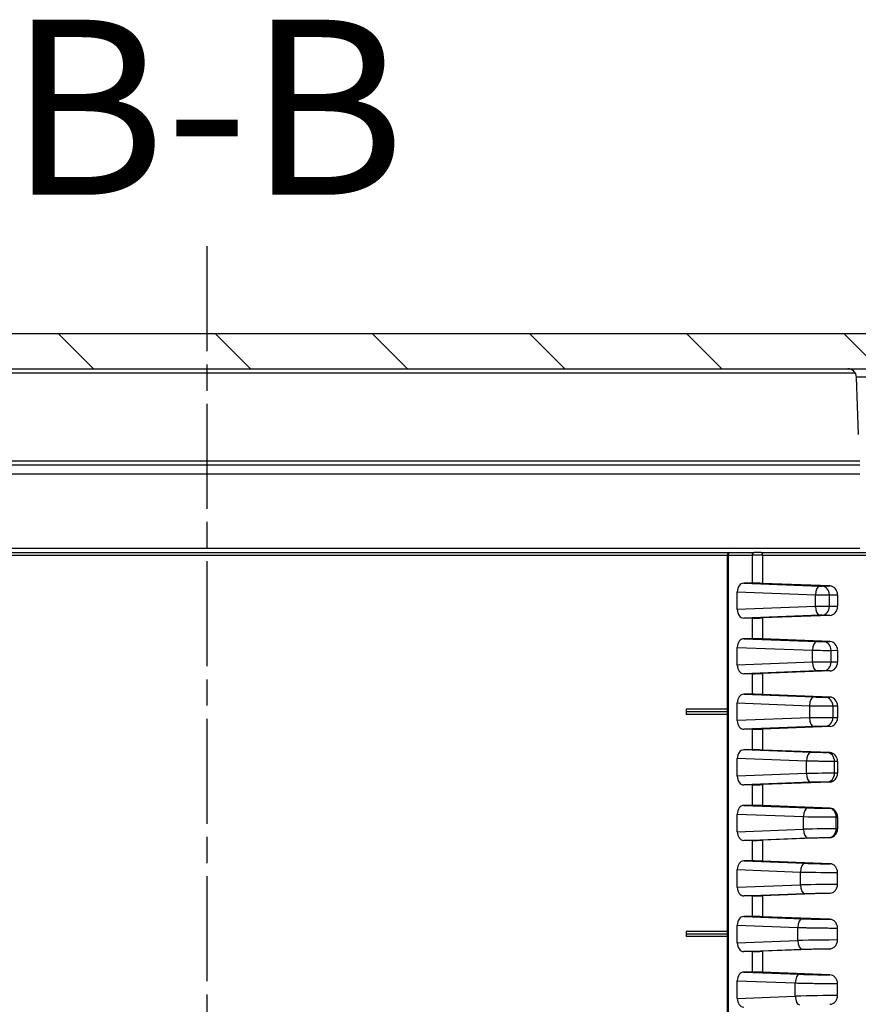
# Model space of a CAD drawing. Units: millimetres. Extents: x 0 to 3249, y 0 to 1120.
# Drawn here: x 2256 to 2351, y 241 to 354 of the extents above; entities that cross this region are included whole.
import ezdxf

# ---------------------------------------------------------------- set-up
doc = ezdxf.new("R2010")
doc.units = ezdxf.units.MM
doc.linetypes.add('AM_ISO08W050', pattern=[18, 12, -1.5, 3, -1.5])
for name, color, linetype, lineweight in [('AM_10', 7, 'AM_ISO08W050', 50), ('AM_7', 4, 'AM_ISO08W050', 25), ('AM_8', 1, 'Continuous', 25), ('ﾄｯﾌﾟｶﾊﾞｰ', 7, 'Continuous', 25), ('ﾎﾞﾃﾞｨｰ', 2, 'Continuous', 25)]:
    doc.layers.add(name, color=color, linetype=linetype, lineweight=lineweight)
doc.styles.add('ACISOTS', font='isocp.shx', dxfattribs={"height": 1, "bigfont": 'extfont.shx'})

# ---------------------------------------------------------------- blocks, each defined once
blk = doc.blocks.new('*S59')
at = {"layer": 'AM_10', "color": 7, "insert": (2276.96, 341.11), "char_height": 20, "attachment_point": 5, "style": 'ACISOTS'}
blk.add_mtext('B-B', dxfattribs=at)
blk = doc.blocks.new('*S60')
at = {"layer": 'AM_10', "color": 7, "insert": (2276.96, 341.11), "char_height": 20, "attachment_point": 5, "style": 'ACISOTS'}
blk.add_mtext('B-B', dxfattribs=at)

msp = doc.modelspace()

# ---------------------------------------------------------------- hatches: boundary and pattern name
at = {"layer": 'AM_8'}
h = msp.add_hatch(dxfattribs=at)
h.set_pattern_fill('ANSI31', color=256, scale=101.6, angle=90.00021, style=0)
h.set_pattern_definition([(135.0002, (1766.95, -69.242), (-8.98022, -8.9803), [])])
edge = h.paths.add_edge_path()
edge.add_line((2176.621, 302.803), (2177.44, 302.803))
edge.add_ellipse((2177.44, 303.303), major_axis=(0, -0.5), ratio=1, start_angle=0, end_angle=88)
edge.add_line((2177.939, 303.285), (2178.29, 313.32))
edge.add_ellipse((2178.789, 313.303), major_axis=(-0.5, 0.017), ratio=1, start_angle=272, end_angle=360, ccw=False)
edge.add_line((2178.789, 313.803), (2375.124, 313.803))
edge.add_ellipse((2375.124, 313.303), major_axis=(0, 0.5), ratio=1, start_angle=272, end_angle=360, ccw=False)
edge.add_line((2375.623, 313.32), (2375.974, 303.285))
edge.add_ellipse((2376.474, 303.303), major_axis=(-0.5, -0.017), ratio=1, start_angle=0, end_angle=88)
edge.add_line((2376.474, 302.803), (2377.292, 302.803))
edge.add_ellipse((2377.292, 303.803), major_axis=(0, -1), ratio=1, start_angle=0, end_angle=88)
edge.add_line((2378.291, 303.768), (2378.539, 310.873))
edge.add_ellipse((2380.538, 310.803), major_axis=(-1.999, 0.07), ratio=1, start_angle=272, end_angle=360, ccw=False)
edge.add_line((2380.538, 312.803), (2382.675, 312.803))
edge.add_ellipse((2382.675, 310.803), major_axis=(0, 2), ratio=1, start_angle=272, end_angle=360, ccw=False)
edge.add_line((2384.674, 310.873), (2385.288, 293.285))
edge.add_ellipse((2385.788, 293.303), major_axis=(-0.5, -0.017), ratio=1, start_angle=0, end_angle=88)
edge.add_line((2385.788, 292.803), (2388.237, 292.803))
edge.add_line((2388.237, 292.803), (2389.307, 292.803))
edge.add_line((2389.307, 292.803), (2388.556, 314.332))
edge.add_ellipse((2387.556, 314.297), major_axis=(0.999, 0.035), ratio=1, start_angle=0, end_angle=78.00025)
edge.add_line((2387.73, 315.282), (2373.521, 317.788))
edge.add_ellipse((2373.347, 316.803), major_axis=(0.174, 0.985), ratio=1, start_angle=0, end_angle=10)
edge.add_line((2373.347, 317.803), (2180.566, 317.803))
edge.add_ellipse((2180.566, 316.803), major_axis=(0, 1), ratio=1, start_angle=0, end_angle=10)
edge.add_line((2180.393, 317.788), (2166.183, 315.282))
edge.add_ellipse((2166.357, 314.297), major_axis=(-0.174, 0.985), ratio=1, start_angle=0, end_angle=77.99994)
edge.add_line((2165.358, 314.332), (2164.606, 292.803))
edge.add_line((2164.606, 292.803), (2165.676, 292.803))
edge.add_line((2165.676, 292.803), (2168.125, 292.803))
edge.add_ellipse((2168.125, 293.303), major_axis=(0, -0.5), ratio=1, start_angle=0, end_angle=88)
edge.add_line((2168.625, 293.285), (2169.239, 310.873))
edge.add_ellipse((2171.238, 310.803), major_axis=(-1.999, 0.07), ratio=1, start_angle=272, end_angle=360, ccw=False)
edge.add_line((2171.238, 312.803), (2173.375, 312.803))
edge.add_ellipse((2173.375, 310.803), major_axis=(0, 2), ratio=1, start_angle=272, end_angle=360, ccw=False)
edge.add_line((2175.374, 310.873), (2175.622, 303.768))
edge.add_ellipse((2176.621, 303.803), major_axis=(-0.999, -0.035), ratio=1, start_angle=0, end_angle=88)
h = msp.add_hatch(dxfattribs=at)
h.set_pattern_fill('ANSI31', color=256, scale=101.6, style=0)
h.set_pattern_definition([(45, (1766.95, -69.242), (-8.98026, 8.98026), [])])
edge = h.paths.add_edge_path()
edge.add_line((2286.957, 133.103), (2373.307, 133.103))
edge.add_ellipse((2373.307, 134.103), major_axis=(0, -1), ratio=1, start_angle=0, end_angle=89)
edge.add_line((2374.307, 134.085), (2376.999, 288.312))
edge.add_ellipse((2377.499, 288.303), major_axis=(-0.5, 0.009), ratio=1, start_angle=271, end_angle=360, ccw=False)
edge.add_line((2377.499, 288.803), (2384.824, 288.803))
edge.add_ellipse((2384.824, 288.303), major_axis=(0, 0.5), ratio=1, start_angle=272, end_angle=360, ccw=False)
edge.add_line((2385.323, 288.32), (2385.569, 281.285))
edge.add_ellipse((2386.069, 281.303), major_axis=(-0.5, -0.017), ratio=1, start_angle=0, end_angle=88)
edge.add_line((2386.069, 280.803), (2387.992, 280.803))
edge.add_ellipse((2387.992, 281.803), major_axis=(0, -1), ratio=1, start_angle=0, end_angle=88)
edge.add_line((2388.991, 281.768), (2389.307, 290.803))
edge.add_line((2389.307, 290.803), (2388.307, 290.803))
edge.add_line((2388.307, 290.803), (2388.237, 292.803))
edge.add_line((2388.237, 292.803), (2385.788, 292.803))
edge.add_line((2385.788, 292.803), (2384.089, 292.803))
edge.add_ellipse((2384.089, 293.303), major_axis=(0, -0.5), ratio=1, start_angle=272, end_angle=360, ccw=False)
edge.add_line((2383.59, 293.285), (2383.292, 301.803))
edge.add_line((2383.292, 301.803), (2382.47, 307.376))
edge.add_ellipse((2381.975, 307.303), major_axis=(0.495, 0.073), ratio=1, start_angle=0, end_angle=81.60271)
edge.add_line((2381.975, 307.803), (2381.238, 307.803))
edge.add_ellipse((2381.238, 307.303), major_axis=(0, 0.5), ratio=1, start_angle=0, end_angle=81.60271)
edge.add_line((2380.744, 307.376), (2379.921, 301.803))
edge.add_line((2379.921, 301.803), (2379.623, 293.285))
edge.add_ellipse((2379.124, 293.303), major_axis=(0.5, -0.017), ratio=1, start_angle=272, end_angle=360, ccw=False)
edge.add_line((2379.124, 292.803), (2373.371, 292.803))
edge.add_ellipse((2373.371, 292.503), major_axis=(0, 0.3), ratio=1, start_angle=0, end_angle=89)
edge.add_line((2373.071, 292.508), (2370.367, 137.594))
edge.add_ellipse((2369.867, 137.603), major_axis=(0.5, -0.009), ratio=1, start_angle=271, end_angle=360, ccw=False)
edge.add_line((2369.867, 137.103), (2362.082, 137.103))
edge.add_ellipse((2362.082, 137.603), major_axis=(0, -0.5), ratio=1, start_angle=271, end_angle=360, ccw=False)
edge.add_line((2361.582, 137.594), (2361.46, 144.612))
edge.add_ellipse((2360.96, 144.603), major_axis=(0.5, 0.009), ratio=1, start_angle=0, end_angle=89)
edge.add_line((2360.96, 145.103), (2359.121, 145.103))
edge.add_line((2359.121, 145.103), (2359.051, 143.103))
edge.add_line((2359.051, 143.103), (2358.701, 143.103))
edge.add_line((2358.701, 143.103), (2358.634, 135.4))
edge.add_ellipse((2358.334, 135.403), major_axis=(0.3, -0.003), ratio=1, start_angle=270.5, end_angle=360, ccw=False)
edge.add_line((2358.334, 135.103), (2354.568, 135.103))
edge.add_ellipse((2354.568, 135.403), major_axis=(0, -0.3), ratio=1, start_angle=270.5, end_angle=360, ccw=False)
edge.add_line((2354.268, 135.4), (2354.201, 143.103))
edge.add_line((2354.201, 143.103), (2353.851, 143.103))
edge.add_line((2353.851, 143.103), (2353.781, 145.103))
edge.add_line((2353.781, 145.103), (2351.942, 145.103))
edge.add_ellipse((2351.942, 144.603), major_axis=(0, 0.5), ratio=1, start_angle=0, end_angle=89)
edge.add_line((2351.443, 144.612), (2351.32, 137.594))
edge.add_ellipse((2350.82, 137.603), major_axis=(0.5, -0.009), ratio=1, start_angle=271, end_angle=360, ccw=False)
edge.add_line((2350.82, 137.103), (2286.957, 137.103))
edge.add_ellipse((2286.957, 139.269), major_axis=(0, -2.167), ratio=1, start_angle=326.60151, end_angle=360, ccw=False)
edge.add_ellipse((2276.957, 124.103), major_axis=(8.807, 13.358), ratio=1, start_angle=0, end_angle=66.79698)
edge.add_ellipse((2266.957, 139.269), major_axis=(1.193, -1.809), ratio=1, start_angle=326.60151, end_angle=360, ccw=False)
edge.add_line((2266.957, 137.103), (2203.093, 137.103))
edge.add_ellipse((2203.093, 137.603), major_axis=(0, -0.5), ratio=1, start_angle=271, end_angle=360, ccw=False)
edge.add_line((2202.593, 137.594), (2202.471, 144.612))
edge.add_ellipse((2201.971, 144.603), major_axis=(0.5, 0.009), ratio=1, start_angle=0, end_angle=89)
edge.add_line((2201.971, 145.103), (2200.132, 145.103))
edge.add_line((2200.132, 145.103), (2200.062, 143.103))
edge.add_line((2200.062, 143.103), (2199.712, 143.103))
edge.add_line((2199.712, 143.103), (2199.645, 135.4))
edge.add_ellipse((2199.345, 135.403), major_axis=(0.3, -0.003), ratio=1, start_angle=270.5, end_angle=360, ccw=False)
edge.add_line((2199.345, 135.103), (2195.579, 135.103))
edge.add_ellipse((2195.579, 135.403), major_axis=(0, -0.3), ratio=1, start_angle=270.5, end_angle=360, ccw=False)
edge.add_line((2195.279, 135.4), (2195.212, 143.103))
edge.add_line((2195.212, 143.103), (2194.862, 143.103))
edge.add_line((2194.862, 143.103), (2194.792, 145.103))
edge.add_line((2194.792, 145.103), (2192.953, 145.103))
edge.add_ellipse((2192.953, 144.603), major_axis=(0, 0.5), ratio=1, start_angle=0, end_angle=89)
edge.add_line((2192.454, 144.612), (2192.331, 137.594))
edge.add_ellipse((2191.831, 137.603), major_axis=(0.5, -0.009), ratio=1, start_angle=271, end_angle=360, ccw=False)
edge.add_line((2191.831, 137.103), (2184.046, 137.103))
edge.add_ellipse((2184.046, 137.603), major_axis=(0, -0.5), ratio=1, start_angle=271, end_angle=360, ccw=False)
edge.add_line((2183.546, 137.594), (2180.842, 292.508))
edge.add_ellipse((2180.542, 292.503), major_axis=(0.3, 0.005), ratio=1, start_angle=0, end_angle=89)
edge.add_line((2180.542, 292.803), (2174.789, 292.803))
edge.add_ellipse((2174.789, 293.303), major_axis=(0, -0.5), ratio=1, start_angle=272, end_angle=360, ccw=False)
edge.add_line((2174.29, 293.285), (2173.992, 301.803))
edge.add_line((2173.992, 301.803), (2173.17, 307.376))
edge.add_ellipse((2172.675, 307.303), major_axis=(0.495, 0.073), ratio=1, start_angle=0, end_angle=81.60271)
edge.add_line((2172.675, 307.803), (2171.938, 307.803))
edge.add_ellipse((2171.938, 307.303), major_axis=(0, 0.5), ratio=1, start_angle=0, end_angle=81.60271)
edge.add_line((2171.444, 307.376), (2170.621, 301.803))
edge.add_line((2170.621, 301.803), (2170.323, 293.285))
edge.add_ellipse((2169.824, 293.303), major_axis=(0.5, -0.017), ratio=1, start_angle=272, end_angle=360, ccw=False)
edge.add_line((2169.824, 292.803), (2168.125, 292.803))
edge.add_line((2168.125, 292.803), (2165.676, 292.803))
edge.add_line((2165.676, 292.803), (2165.607, 290.803))
edge.add_line((2165.607, 290.803), (2164.607, 290.803))
edge.add_line((2164.607, 290.803), (2164.922, 281.768))
edge.add_ellipse((2165.921, 281.803), major_axis=(-0.999, -0.035), ratio=1, start_angle=0, end_angle=88)
edge.add_line((2165.921, 280.803), (2167.844, 280.803))
edge.add_ellipse((2167.844, 281.303), major_axis=(0, -0.5), ratio=1, start_angle=0, end_angle=88)
edge.add_line((2168.344, 281.285), (2168.59, 288.32))
edge.add_ellipse((2169.089, 288.303), major_axis=(-0.5, 0.017), ratio=1, start_angle=272, end_angle=360, ccw=False)
edge.add_line((2169.089, 288.803), (2176.414, 288.803))
edge.add_ellipse((2176.414, 288.303), major_axis=(0, 0.5), ratio=1, start_angle=271, end_angle=360, ccw=False)
edge.add_line((2176.914, 288.312), (2179.606, 134.085))
edge.add_ellipse((2180.606, 134.103), major_axis=(-1, -0.017), ratio=1, start_angle=0, end_angle=89)
edge.add_line((2180.606, 133.103), (2266.957, 133.103))
edge.add_ellipse((2266.957, 139.269), major_axis=(0, -6.167), ratio=1, start_angle=0, end_angle=33.39849)
edge.add_ellipse((2276.957, 124.103), major_axis=(-6.606, 10.018), ratio=1, start_angle=293.20302, end_angle=360, ccw=False)
edge.add_ellipse((2286.957, 139.269), major_axis=(-3.394, -5.148), ratio=1, start_angle=0, end_angle=33.39849)

# ---------------------------------------------------------------- linework, layer by layer
at = {"layer": 'AM_7'}
msp.add_line((2276.957, 327.803), (2276.957, 123.103), dxfattribs=at)
at = {"layer": 'ﾄｯﾌﾟｶﾊﾞｰ'}
for p, q in [((2373.347, 317.803), (2180.566, 317.803)), ((2178.789, 313.803), (2375.124, 313.803)), ((2351.067, 313.32), (2202.846, 313.32)), ((2361.702, 312.838), (2351.211, 312.838)), ((2351.44, 306.285), (2351.211, 312.838)), ((2202.307, 303.285), (2351.607, 303.285)), ((2351.607, 302.803), (2202.307, 302.803))]:
    msp.add_line(p, q, dxfattribs=at)
msp.add_arc((2350.212, 312.803), 1, 2, 90, dxfattribs=at)
at = {"layer": 'ﾎﾞﾃﾞｨｰ'}
for p, q in [((2202.307, 301.803), (2351.607, 301.803)), ((2202.307, 293.285), (2351.607, 293.285)), ((2217.158, 292.803), (2336.755, 292.803)), ((2336.755, 292.803), (2339.501, 292.803)), ((2340.324, 292.803), (2339.501, 292.803)), ((2340.324, 292.803), (2353.686, 292.803)), ((2217.458, 292.508), (2336.455, 292.508)), ((2336.543, 292.503), (2336.455, 292.503)), ((2336.455, 142.603), (2336.455, 292.503)), ((2336.543, 292.503), (2336.543, 142.603)), ((2336.543, 292.503), (2339.289, 292.503)), ((2339.289, 292.503), (2339.289, 289.303)), ((2340.465, 292.503), (2339.289, 292.503)), ((2340.465, 292.503), (2353.827, 292.503)), ((2340.465, 292.503), (2340.465, 289.278)), ((2339.289, 289.303), (2338.326, 289.303)), ((2338.326, 289.303), (2347.015, 288.974)), ((2348.191, 288.986), (2340.465, 289.278)), ((2337.594, 286.293), (2337.594, 288.312)), ((2337.594, 288.312), (2346.521, 287.975)), ((2347.282, 288.969), (2348.191, 288.986)), ((2346.521, 286.631), (2346.521, 287.975)), ((2348.123, 287.97), (2349.045, 287.987)), ((2348.123, 286.636), (2348.123, 287.97)), ((2349.045, 287.987), (2349.045, 286.619)), ((2346.521, 286.631), (2337.594, 286.293)), ((2349.045, 286.619), (2348.123, 286.636)), ((2347.015, 285.631), (2338.326, 285.303)), ((2339.289, 285.303), (2338.326, 285.303)), ((2339.289, 285.303), (2339.289, 282.953)), ((2348.191, 285.62), (2340.465, 285.328)), ((2340.465, 285.328), (2340.465, 282.928)), ((2348.191, 285.62), (2347.282, 285.636)), ((2339.289, 282.953), (2338.326, 282.953)), ((2338.326, 282.953), (2346.674, 282.637)), ((2348.191, 282.636), (2340.465, 282.928)), ((2347.475, 282.623), (2348.191, 282.636)), ((2337.594, 279.943), (2337.594, 281.962)), ((2337.594, 281.962), (2346.18, 281.638)), ((2346.18, 280.268), (2346.18, 281.638)), ((2348.317, 281.624), (2349.045, 281.637)), ((2348.317, 280.282), (2348.317, 281.624)), ((2349.045, 281.637), (2349.045, 280.269)), ((2346.18, 280.268), (2337.594, 279.943)), ((2349.045, 280.269), (2348.317, 280.282)), ((2346.674, 279.269), (2338.326, 278.953)), ((2348.191, 279.27), (2340.465, 278.978)), ((2348.191, 279.27), (2347.475, 279.283)), ((2339.289, 278.953), (2338.326, 278.953)), ((2339.289, 278.953), (2339.289, 276.603)), ((2340.465, 278.978), (2340.465, 276.578)), ((2339.289, 276.603), (2338.326, 276.603)), ((2338.326, 276.603), (2346.333, 276.3)), ((2348.191, 276.286), (2340.465, 276.578)), ((2347.668, 276.276), (2348.191, 276.286)), ((2336.455, 274.883), (2331.755, 274.883)), ((2331.755, 274.883), (2331.755, 274.603)), ((2331.755, 274.603), (2331.755, 274.305)), ((2336.455, 274.603), (2331.755, 274.603)), ((2337.594, 273.593), (2337.594, 275.612)), ((2337.594, 275.612), (2345.839, 275.301)), ((2345.839, 275.301), (2345.839, 273.905)), ((2348.51, 275.277), (2349.045, 275.287)), ((2348.51, 275.277), (2348.51, 273.929)), ((2349.045, 275.287), (2349.045, 273.919)), ((2336.455, 274.305), (2331.755, 274.305)), ((2345.839, 273.905), (2337.594, 273.593)), ((2349.045, 273.919), (2348.51, 273.929)), ((2346.333, 272.906), (2338.326, 272.603)), ((2339.289, 272.603), (2338.326, 272.603)), ((2339.289, 272.603), (2339.289, 270.253)), ((2348.191, 272.92), (2340.465, 272.628)), ((2340.465, 272.628), (2340.465, 270.228)), ((2348.191, 272.92), (2347.668, 272.929)), ((2339.289, 270.253), (2338.326, 270.253)), ((2345.992, 269.963), (2338.326, 270.253)), ((2348.191, 269.936), (2340.465, 270.228)), ((2337.594, 267.243), (2337.594, 269.262)), ((2345.498, 268.963), (2337.594, 269.262)), ((2348.191, 269.936), (2347.861, 269.93)), ((2345.498, 267.542), (2345.498, 268.963)), ((2349.045, 268.937), (2348.703, 268.931)), ((2348.703, 267.575), (2348.703, 268.931)), ((2349.045, 268.937), (2349.045, 267.569)), ((2345.498, 267.542), (2337.594, 267.243)), ((2349.045, 267.569), (2348.703, 267.575)), ((2345.992, 266.543), (2338.326, 266.253)), ((2339.289, 266.253), (2338.326, 266.253)), ((2339.289, 266.253), (2339.289, 263.903)), ((2348.191, 266.57), (2340.465, 266.278)), ((2340.465, 266.278), (2340.465, 263.878)), ((2348.191, 266.57), (2347.861, 266.576)), ((2339.289, 263.903), (2338.326, 263.903)), ((2338.326, 263.903), (2345.651, 263.626)), ((2348.191, 263.586), (2340.465, 263.878)), ((2348.055, 263.583), (2348.191, 263.586)), ((2337.594, 260.893), (2337.594, 262.912)), ((2337.594, 262.912), (2345.157, 262.626)), ((2345.157, 261.179), (2345.157, 262.626)), ((2348.896, 262.584), (2349.045, 262.587)), ((2348.896, 261.222), (2348.896, 262.584)), ((2349.045, 262.587), (2349.045, 261.219)), ((2337.594, 260.893), (2345.157, 261.179)), ((2348.896, 261.222), (2349.045, 261.219)), ((2338.326, 259.903), (2345.651, 260.18)), ((2348.191, 260.22), (2340.465, 259.928)), ((2348.055, 260.222), (2348.191, 260.22)), ((2339.289, 259.903), (2338.326, 259.903)), ((2339.289, 259.903), (2339.289, 257.553)), ((2340.465, 259.928), (2340.465, 257.528)), ((2339.289, 257.553), (2338.326, 257.553)), ((2338.326, 257.553), (2345.311, 257.289)), ((2348.19, 257.236), (2340.465, 257.528)), ((2337.594, 254.543), (2337.594, 256.562)), ((2337.594, 256.562), (2344.817, 256.289)), ((2344.817, 254.816), (2344.817, 256.289)), ((2349.045, 254.869), (2349.045, 256.237)), ((2337.594, 254.543), (2344.817, 254.816)), ((2338.326, 253.553), (2345.311, 253.817)), ((2339.289, 253.553), (2338.326, 253.553)), ((2339.289, 253.553), (2339.289, 251.203)), ((2348.19, 253.87), (2340.465, 253.578)), ((2340.465, 253.578), (2340.465, 251.178)), ((2339.289, 251.203), (2338.326, 251.203)), ((2338.326, 251.203), (2344.996, 250.95)), ((2348.176, 250.886), (2340.465, 251.178)), ((2337.594, 248.193), (2337.594, 250.212)), ((2337.594, 250.212), (2344.502, 249.951)), ((2344.502, 248.454), (2344.502, 249.951)), ((2349.045, 248.518), (2349.045, 249.888)), ((2336.455, 249.483), (2331.755, 249.483)), ((2331.755, 249.483), (2331.755, 249.203)), ((2331.755, 249.203), (2331.755, 248.905)), ((2336.455, 249.203), (2331.755, 249.203)), ((2336.455, 248.905), (2331.755, 248.905)), ((2337.594, 248.193), (2344.502, 248.454)), ((2338.326, 247.203), (2344.996, 247.455)), ((2339.289, 247.203), (2338.326, 247.203)), ((2339.289, 247.203), (2339.289, 244.853)), ((2348.176, 247.519), (2340.465, 247.228)), ((2340.465, 247.228), (2340.465, 244.828)), ((2339.289, 244.853), (2338.326, 244.853)), ((2338.326, 244.853), (2344.711, 244.611)), ((2348.155, 244.537), (2340.465, 244.828)), ((2337.594, 241.843), (2337.594, 243.862)), ((2337.594, 243.862), (2344.217, 243.612)), ((2344.217, 242.094), (2344.217, 243.612)), ((2349.045, 242.168), (2349.045, 243.538)), ((2337.594, 241.843), (2344.217, 242.094))]:
    msp.add_line(p, q, dxfattribs=at)
msp.add_arc((2336.755, 292.503), 0.3, 90, 180, dxfattribs=at)
for centre, major_axis, ratio, start_param, end_param in [((2336.755, 292.503), (0, 0.3), 0.7071068, 0, 1.5707963), ((2339.501, 292.503), (0, 0.3), 0.7071068, 0, 1.5707963), ((2340.324, 292.503), (0, 0.3), 0.4694716, 4.712389, 6.2831853), ((2338.333, 288.302), (0.017, -1.001), 0.7388343, 3.1293241, 4.6899166), ((2339.996, 289.268), (1, -0.025), 0.0246777, 1.0827139, 2.3568042), ((2346.99, 287.975), (0.038, 0.999), 0.46921, 0.0279484, 1.588541), ((2347.257, 287.97), (-0.018, 1), 0.86599, 4.6967363, 6.233816), ((2348.161, 287.986), (0.001, 1), 0.8834493, 4.7138267, 6.2509063), ((2338.333, 286.303), (-0.017, -1.001), 0.7388343, 4.7348614, 6.2954539), ((2347.084, 286.629), (-1.2, -0.005), 0.0041156, 3.6651931, 5.2010769), ((2346.99, 286.631), (0.038, -0.999), 0.46921, 4.6946444, 6.2552369), ((2347.257, 286.636), (-0.018, -1), 0.8659901, 0.0493694, 1.586449), ((2348.161, 286.619), (-0.001, 1), 0.8834493, 3.1738716, 4.7109512), ((2339.996, 285.338), (1, 0.025), 0.0246777, 3.9263811, 5.2004714), ((2338.333, 281.952), (0.017, -1.001), 0.7388343, 3.1293241, 4.6899166), ((2339.996, 282.918), (1, -0.025), 0.0246777, 1.0827139, 2.3568042), ((2346.649, 281.638), (0.038, 0.999), 0.46921, 0.0279484, 1.588541), ((2347.451, 281.624), (-0.018, 1), 0.86599, 4.6967363, 6.233816), ((2348.161, 281.636), (0.001, 1), 0.8834493, 4.7138267, 6.2509063), ((2346.931, 281.644), (1.6, -0.015), 0.0092603, 4.2237826, 5.7596722), ((2346.931, 280.262), (-1.6, -0.015), 0.0092612, 3.6651056, 5.2009954), ((2346.649, 280.268), (0.038, -0.999), 0.46921, 4.6946444, 6.2552369), ((2347.451, 280.282), (-0.018, -1), 0.86599, 0.0493693, 1.586449), ((2348.161, 280.269), (-0.001, 1), 0.8834493, 3.1738716, 4.7109512), ((2338.333, 279.953), (-0.017, -1.001), 0.7388343, 4.7348614, 6.2954539), ((2339.996, 278.988), (1, 0.025), 0.0246777, 3.9263811, 5.2004714), ((2338.333, 275.602), (0.017, -1.001), 0.7388343, 3.1293241, 4.6899166), ((2339.996, 276.568), (1, -0.025), 0.0246777, 1.0827139, 2.3568042), ((2346.308, 275.301), (0.038, 0.999), 0.46921, 0.0279484, 1.588541), ((2347.644, 275.277), (-0.018, 1), 0.86599, 4.6967363, 6.233816), ((2348.161, 275.286), (0.001, 1), 0.8834493, 4.7138267, 6.2509063), ((2346.778, 275.311), (2, -0.025), 0.0123445, 4.2238493, 5.759739), ((2338.333, 273.603), (-0.017, -1.001), 0.7388343, 4.7348614, 6.2954539), ((2346.778, 273.895), (2, 0.025), 0.0123445, 0.5234463, 2.059336), ((2346.308, 273.905), (0.038, -0.999), 0.46921, 4.6946444, 6.2552369), ((2347.644, 273.929), (-0.018, -1), 0.86599, 0.0493693, 1.586449), ((2348.161, 273.919), (-0.001, 1), 0.8834493, 3.1738716, 4.7109512), ((2339.996, 272.638), (1, 0.025), 0.0246777, 3.9263811, 5.2004714), ((2338.333, 269.252), (0.017, -1.001), 0.7388343, 3.1293241, 4.6899166), ((2339.996, 270.218), (1, -0.025), 0.0246777, 1.0827139, 2.3568042), ((2345.967, 268.963), (0.038, 0.999), 0.46921, 0.0279484, 1.588541), ((2347.837, 268.931), (-0.018, 1), 0.86599, 4.6967363, 6.233816), ((2348.161, 268.936), (0.001, 1), 0.8834493, 4.7138267, 6.2509063), ((2338.333, 267.253), (-0.017, -1.001), 0.7388343, 4.7348614, 6.2954539), ((2346.624, 267.528), (2.4, 0.035), 0.0144011, 0.5233913, 2.059281), ((2345.967, 267.542), (0.038, -0.999), 0.46921, 4.6946444, 6.2552369), ((2347.837, 267.575), (-0.018, -1), 0.86599, 0.0493693, 1.586449), ((2348.161, 267.569), (-0.001, 1), 0.8834493, 3.1738716, 4.7109512), ((2339.996, 266.288), (1, 0.025), 0.0246777, 3.9263811, 5.2004714), ((2338.333, 262.902), (0.017, -1.001), 0.7388343, 3.1293241, 4.6899166), ((2339.996, 263.868), (1, -0.025), 0.0246777, 1.0827139, 2.3568042), ((2345.626, 262.626), (0.038, 0.999), 0.46921, 0.0279484, 1.588541), ((2348.03, 262.584), (-0.018, 1), 0.86599, 4.6967363, 6.233816), ((2348.161, 262.586), (0.001, 1), 0.8834493, 4.7138267, 6.2509063), ((2346.471, 262.645), (2.8, -0.044), 0.0158668, 4.2239483, 5.7598388), ((2346.471, 261.161), (2.8, 0.044), 0.0158663, 0.5233465, 2.0592371), ((2345.626, 261.179), (0.038, -0.999), 0.46921, 4.6946444, 6.2552369), ((2348.03, 261.222), (-0.018, -1), 0.86599, 0.0493693, 1.586449), ((2348.161, 261.219), (-0.001, 1), 0.8834493, 3.1738716, 4.7109512), ((2338.333, 260.903), (-0.017, -1.001), 0.7388343, 4.7348614, 6.2954539), ((2339.996, 259.938), (1, 0.025), 0.0246777, 3.9263811, 5.2004714), ((2338.333, 256.552), (0.017, -1.001), 0.7388343, 3.1293241, 4.6899166), ((2339.996, 257.518), (1, -0.025), 0.0246777, 1.0827139, 2.3568042), ((2345.286, 256.289), (0.038, 0.999), 0.46921, 0.0279484, 1.588541), ((2346.319, 256.312), (3.2, -0.054), 0.0169711, 4.2239947, 5.7322456), ((2338.333, 254.553), (-0.017, -1.001), 0.7388343, 4.7348614, 6.2954539), ((2346.319, 254.794), (3.2, 0.054), 0.0169709, 0.550949, 2.0592001), ((2345.286, 254.816), (0.038, -0.999), 0.46921, 4.6946444, 6.2552369), ((2339.996, 253.588), (1, 0.025), 0.0246777, 3.9263811, 5.2004714), ((2338.333, 250.202), (0.017, -1.001), 0.7388343, 3.1293241, 4.6899166), ((2339.996, 251.168), (1, -0.025), 0.0246777, 1.0827139, 2.3568042), ((2344.972, 249.951), (0.038, 0.999), 0.46921, 0.0279484, 1.588541), ((2338.333, 248.203), (-0.017, -1.001), 0.7388343, 4.7348614, 6.2954539), ((2346.192, 248.428), (3.6, 0.064), 0.0178283, 0.6558252, 2.0591704), ((2344.972, 248.454), (0.038, -0.999), 0.46921, 4.6946444, 6.2552369), ((2339.996, 247.238), (1, 0.025), 0.0246777, 3.9263811, 5.2004714), ((2338.333, 243.852), (0.017, -1.001), 0.7388343, 3.1293241, 4.6899166), ((2339.996, 244.818), (1, -0.025), 0.0246777, 1.0827139, 2.3568042), ((2344.686, 243.612), (0.038, 0.999), 0.46921, 0.0279484, 1.588541), ((2346.095, 242.063), (4, 0.074), 0.0185137, 0.7410297, 2.0591455), ((2344.686, 242.094), (0.038, -0.999), 0.46921, 4.6946444, 6.2552369), ((2338.333, 241.853), (-0.017, -1.001), 0.7388343, 4.7348614, 6.2954539)]:
    msp.add_ellipse(centre, major_axis=major_axis, ratio=ratio, start_param=start_param, end_param=end_param, dxfattribs=at)
for points, knots in [([(2342.151, 292.803), (2342.159, 292.803), (2342.163, 292.803), (2342.163, 292.803), (2342.163, 292.803), (2342.163, 292.803), (2342.163, 292.803), (2342.163, 292.803), (2342.163, 292.803), (2342.163, 292.803), (2342.163, 292.803), (2342.164, 292.803), (2342.164, 292.803), (2342.166, 292.803), (2342.168, 292.803), (2342.171, 292.803), (2342.171, 292.803), (2342.171, 292.803), (2342.171, 292.803), (2342.171, 292.803)], [0, 0, 0, 0, 0.012775011, 0.012775011, 0.013573871, 0.013573871, 0.013611322, 0.013611322, 0.013651308, 0.013651308, 0.013677744, 0.013677744, 0.013718188, 0.013718188, 0.014356019, 0.014356019, 0.014436163, 0.014436163, 0.014475957, 0.014475957, 0.014475957, 0.014475957]), ([(2346.521, 287.975), (2346.598, 287.974), (2346.68, 287.974), (2346.763, 287.973), (2346.846, 287.973), (2346.93, 287.973), (2347.015, 287.972), (2347.101, 287.972), (2347.187, 287.971), (2347.272, 287.971), (2347.357, 287.971), (2347.439, 287.971), (2347.519, 287.97), (2347.599, 287.97), (2347.675, 287.97), (2347.748, 287.97), (2347.822, 287.97), (2347.892, 287.97), (2347.955, 287.97), (2348.019, 287.97), (2348.076, 287.97), (2348.123, 287.97)], [0, 0, 0, 0, 0.1428571, 0.1428571, 0.1428571, 0.2857143, 0.2857143, 0.2857143, 0.4285714, 0.4285714, 0.4285714, 0.5714286, 0.5714286, 0.5714286, 0.7142857, 0.7142857, 0.7142857, 0.8571429, 0.8571429, 0.8571429, 1, 1, 1, 1]), ([(2346.674, 282.637), (2346.714, 282.636), (2346.754, 282.634), (2346.796, 282.633), (2346.838, 282.632), (2346.88, 282.63), (2346.923, 282.629), (2346.966, 282.628), (2347.01, 282.627), (2347.052, 282.626), (2347.095, 282.625), (2347.136, 282.625), (2347.176, 282.624), (2347.216, 282.623), (2347.255, 282.623), (2347.291, 282.623), (2347.328, 282.622), (2347.362, 282.622), (2347.393, 282.622), (2347.424, 282.622), (2347.452, 282.623), (2347.475, 282.623)], [0, 0, 0, 0, 0.1428571, 0.1428571, 0.1428571, 0.2857143, 0.2857143, 0.2857143, 0.4285714, 0.4285714, 0.4285714, 0.5714286, 0.5714286, 0.5714286, 0.7142857, 0.7142857, 0.7142857, 0.8571429, 0.8571429, 0.8571429, 1, 1, 1, 1]), ([(2347.475, 279.283), (2347.453, 279.283), (2347.427, 279.283), (2347.398, 279.283), (2347.369, 279.283), (2347.337, 279.283), (2347.301, 279.283), (2347.266, 279.283), (2347.228, 279.282), (2347.189, 279.282), (2347.149, 279.281), (2347.108, 279.281), (2347.065, 279.28), (2347.023, 279.279), (2346.979, 279.278), (2346.935, 279.277), (2346.891, 279.276), (2346.846, 279.274), (2346.802, 279.273), (2346.758, 279.272), (2346.715, 279.27), (2346.674, 279.269)], [0, 0, 0, 0, 0.1428571, 0.1428571, 0.1428571, 0.2857143, 0.2857143, 0.2857143, 0.4285714, 0.4285714, 0.4285714, 0.5714286, 0.5714286, 0.5714286, 0.7142857, 0.7142857, 0.7142857, 0.8571429, 0.8571429, 0.8571429, 1, 1, 1, 1]), ([(2346.333, 276.3), (2346.39, 276.298), (2346.449, 276.296), (2346.51, 276.294), (2346.57, 276.292), (2346.633, 276.29), (2346.696, 276.288), (2346.758, 276.287), (2346.822, 276.285), (2346.885, 276.283), (2346.949, 276.282), (2347.011, 276.281), (2347.072, 276.28), (2347.133, 276.279), (2347.192, 276.278), (2347.249, 276.277), (2347.306, 276.276), (2347.361, 276.276), (2347.412, 276.276), (2347.463, 276.275), (2347.511, 276.275), (2347.554, 276.275), (2347.597, 276.275), (2347.635, 276.276), (2347.668, 276.276)], [0, 0, 0, 0, 0.125, 0.125, 0.125, 0.25, 0.25, 0.25, 0.375, 0.375, 0.375, 0.5, 0.5, 0.5, 0.625, 0.625, 0.625, 0.75, 0.75, 0.75, 0.875, 0.875, 0.875, 1, 1, 1, 1]), ([(2347.668, 272.929), (2347.636, 272.93), (2347.598, 272.93), (2347.557, 272.93), (2347.515, 272.93), (2347.469, 272.93), (2347.419, 272.93), (2347.369, 272.93), (2347.316, 272.929), (2347.259, 272.929), (2347.203, 272.928), (2347.144, 272.927), (2347.083, 272.926), (2347.022, 272.925), (2346.96, 272.924), (2346.897, 272.922), (2346.833, 272.921), (2346.769, 272.919), (2346.705, 272.918), (2346.641, 272.916), (2346.576, 272.914), (2346.514, 272.912), (2346.452, 272.91), (2346.392, 272.908), (2346.333, 272.906)], [0, 0, 0, 0, 0.125, 0.125, 0.125, 0.25, 0.25, 0.25, 0.375, 0.375, 0.375, 0.5, 0.5, 0.5, 0.625, 0.625, 0.625, 0.75, 0.75, 0.75, 0.875, 0.875, 0.875, 1, 1, 1, 1]), ([(2347.861, 269.93), (2347.816, 269.929), (2347.764, 269.929), (2347.705, 269.928), (2347.647, 269.928), (2347.582, 269.928), (2347.512, 269.929), (2347.442, 269.929), (2347.367, 269.93), (2347.287, 269.931), (2347.208, 269.932), (2347.125, 269.933), (2347.039, 269.934), (2346.954, 269.936), (2346.866, 269.938), (2346.777, 269.94), (2346.689, 269.942), (2346.598, 269.944), (2346.509, 269.946), (2346.419, 269.949), (2346.33, 269.951), (2346.243, 269.954), (2346.157, 269.957), (2346.073, 269.96), (2345.992, 269.963)], [0, 0, 0, 0, 0.125, 0.125, 0.125, 0.25, 0.25, 0.25, 0.375, 0.375, 0.375, 0.5, 0.5, 0.5, 0.625, 0.625, 0.625, 0.75, 0.75, 0.75, 0.875, 0.875, 0.875, 1, 1, 1, 1]), ([(2348.703, 268.931), (2348.626, 268.93), (2348.536, 268.929), (2348.335, 268.929), (2348.224, 268.929), (2347.984, 268.93), (2347.855, 268.93), (2347.583, 268.932), (2347.44, 268.933), (2347.147, 268.936), (2346.997, 268.938), (2346.692, 268.942), (2346.538, 268.944), (2346.23, 268.949), (2346.077, 268.952), (2345.78, 268.957), (2345.635, 268.96), (2345.498, 268.963)], [0, 0, 0, 0, 0.125, 0.125, 0.25, 0.25, 0.375, 0.375, 0.5, 0.5, 0.625, 0.625, 0.75, 0.75, 0.875, 0.875, 1, 1, 1, 1]), ([(2347.861, 266.576), (2347.816, 266.576), (2347.764, 266.577), (2347.706, 266.577), (2347.647, 266.577), (2347.582, 266.577), (2347.511, 266.577), (2347.441, 266.577), (2347.365, 266.576), (2347.285, 266.575), (2347.205, 266.574), (2347.122, 266.573), (2347.036, 266.571), (2346.949, 266.57), (2346.861, 266.568), (2346.772, 266.566), (2346.683, 266.564), (2346.593, 266.562), (2346.503, 266.559), (2346.414, 266.557), (2346.326, 266.554), (2346.24, 266.551), (2346.155, 266.549), (2346.072, 266.546), (2345.992, 266.543)], [0, 0, 0, 0, 0.125, 0.125, 0.125, 0.25, 0.25, 0.25, 0.375, 0.375, 0.375, 0.5, 0.5, 0.5, 0.625, 0.625, 0.625, 0.75, 0.75, 0.75, 0.875, 0.875, 0.875, 1, 1, 1, 1]), ([(2345.651, 263.626), (2345.745, 263.622), (2345.84, 263.619), (2345.936, 263.616), (2346.032, 263.613), (2346.128, 263.61), (2346.226, 263.607), (2346.324, 263.604), (2346.424, 263.601), (2346.524, 263.599), (2346.624, 263.597), (2346.723, 263.594), (2346.821, 263.592), (2346.919, 263.59), (2347.016, 263.589), (2347.11, 263.587), (2347.203, 263.586), (2347.293, 263.585), (2347.38, 263.584), (2347.467, 263.583), (2347.552, 263.582), (2347.634, 263.582), (2347.715, 263.581), (2347.793, 263.581), (2347.863, 263.581), (2347.934, 263.582), (2347.998, 263.582), (2348.055, 263.583)], [0, 0, 0, 0, 0.11111111, 0.11111111, 0.11111111, 0.22222222, 0.22222222, 0.22222222, 0.33333333, 0.33333333, 0.33333333, 0.44444445, 0.44444445, 0.44444445, 0.55555556, 0.55555556, 0.55555556, 0.66666667, 0.66666667, 0.66666667, 0.77777778, 0.77777778, 0.77777778, 0.88888889, 0.88888889, 0.88888889, 1, 1, 1, 1]), ([(2345.651, 260.18), (2345.744, 260.183), (2345.839, 260.187), (2345.934, 260.19), (2346.029, 260.193), (2346.125, 260.196), (2346.222, 260.199), (2346.32, 260.201), (2346.42, 260.204), (2346.519, 260.206), (2346.619, 260.209), (2346.718, 260.211), (2346.815, 260.213), (2346.913, 260.215), (2347.01, 260.217), (2347.103, 260.218), (2347.196, 260.22), (2347.285, 260.221), (2347.373, 260.222), (2347.46, 260.223), (2347.546, 260.224), (2347.628, 260.224), (2347.711, 260.224), (2347.789, 260.224), (2347.861, 260.224), (2347.933, 260.224), (2347.997, 260.223), (2348.055, 260.222)], [0, 0, 0, 0, 0.11111111, 0.11111111, 0.11111111, 0.22222222, 0.22222222, 0.22222222, 0.33333333, 0.33333333, 0.33333333, 0.44444444, 0.44444444, 0.44444444, 0.55555556, 0.55555556, 0.55555556, 0.66666667, 0.66666667, 0.66666667, 0.77777778, 0.77777778, 0.77777778, 0.88888889, 0.88888889, 0.88888889, 1, 1, 1, 1]), ([(2345.311, 257.289), (2345.424, 257.284), (2345.539, 257.28), (2345.654, 257.276), (2345.664, 257.276), (2345.673, 257.276), (2345.683, 257.276), (2345.789, 257.272), (2345.895, 257.269), (2346.003, 257.266), (2346.022, 257.265), (2346.042, 257.265), (2346.061, 257.264), (2346.16, 257.261), (2346.261, 257.259), (2346.361, 257.256), (2346.391, 257.256), (2346.42, 257.255), (2346.45, 257.254), (2346.54, 257.252), (2346.63, 257.25), (2346.719, 257.248), (2346.758, 257.247), (2346.797, 257.247), (2346.835, 257.246), (2346.913, 257.244), (2346.991, 257.243), (2347.067, 257.242), (2347.113, 257.241), (2347.159, 257.24), (2347.205, 257.24), (2347.27, 257.239), (2347.333, 257.238), (2347.395, 257.237), (2347.447, 257.237), (2347.498, 257.236), (2347.547, 257.236), (2347.598, 257.235), (2347.648, 257.235), (2347.696, 257.235), (2347.75, 257.235), (2347.803, 257.234), (2347.853, 257.234), (2347.891, 257.234), (2347.927, 257.234), (2347.962, 257.234), (2348.016, 257.234), (2348.068, 257.235), (2348.116, 257.235), (2348.142, 257.235), (2348.166, 257.236), (2348.19, 257.236)], [0, 0, 0, 0, 0.11111111, 0.11111111, 0.11111111, 0.12025732, 0.12025732, 0.12025732, 0.22222222, 0.22222222, 0.22222222, 0.24039015, 0.24039015, 0.24039015, 0.33333333, 0.33333333, 0.33333333, 0.36064811, 0.36064811, 0.36064811, 0.44444443, 0.44444443, 0.44444443, 0.48088369, 0.48088369, 0.48088369, 0.55555554, 0.55555554, 0.55555554, 0.60114106, 0.60114106, 0.60114106, 0.66666665, 0.66666665, 0.66666665, 0.72147734, 0.72147734, 0.72147734, 0.77777776, 0.77777776, 0.77777776, 0.8415888, 0.8415888, 0.8415888, 0.88888887, 0.88888887, 0.88888887, 0.96191568, 0.96191568, 0.96191568, 0.99999998, 0.99999998, 0.99999998, 0.99999998]), ([(2349.045, 256.237), (2349.045, 256.365), (2349.023, 256.492), (2348.938, 256.731), (2348.875, 256.84), (2348.717, 257.024), (2348.623, 257.098), (2348.415, 257.203), (2348.303, 257.232), (2348.19, 257.236)], [0.00000153, 0.00000153, 0.00000153, 0.00000153, 0.03851485, 0.03851485, 0.0771209, 0.0771209, 0.11566591, 0.11566591, 0.15434427, 0.15434427, 0.15434427, 0.15434427]), ([(2348.19, 253.87), (2348.303, 253.874), (2348.415, 253.903), (2348.623, 254.007), (2348.717, 254.081), (2348.875, 254.266), (2348.938, 254.375), (2349.023, 254.613), (2349.045, 254.74), (2349.045, 254.869)], [0.000001, 0.000001, 0.000001, 0.000001, 0.03868738, 0.03868738, 0.07723939, 0.07723939, 0.1158525, 0.1158525, 0.1543737, 0.1543737, 0.1543737, 0.1543737]), ([(2345.311, 253.817), (2345.424, 253.821), (2345.539, 253.825), (2345.654, 253.829), (2345.662, 253.829), (2345.67, 253.83), (2345.679, 253.83), (2345.786, 253.833), (2345.893, 253.837), (2346.002, 253.84), (2346.018, 253.84), (2346.035, 253.841), (2346.052, 253.841), (2346.153, 253.844), (2346.256, 253.847), (2346.359, 253.849), (2346.385, 253.85), (2346.41, 253.85), (2346.435, 253.851), (2346.53, 253.853), (2346.623, 253.855), (2346.716, 253.857), (2346.75, 253.858), (2346.783, 253.859), (2346.816, 253.859), (2346.899, 253.861), (2346.982, 253.862), (2347.063, 253.864), (2347.103, 253.864), (2347.143, 253.865), (2347.182, 253.865), (2347.253, 253.866), (2347.323, 253.867), (2347.391, 253.868), (2347.436, 253.869), (2347.479, 253.869), (2347.522, 253.869), (2347.58, 253.87), (2347.636, 253.87), (2347.691, 253.871), (2347.738, 253.871), (2347.783, 253.871), (2347.827, 253.871), (2347.873, 253.871), (2347.916, 253.871), (2347.959, 253.871), (2348.006, 253.871), (2348.051, 253.871), (2348.094, 253.871), (2348.127, 253.87), (2348.159, 253.87), (2348.19, 253.87)], [0, 0, 0, 0, 0.11111111, 0.11111111, 0.11111111, 0.11898541, 0.11898541, 0.11898541, 0.22222222, 0.22222222, 0.22222222, 0.23785936, 0.23785936, 0.23785936, 0.33333332, 0.33333332, 0.33333332, 0.35682694, 0.35682694, 0.35682694, 0.44444443, 0.44444443, 0.44444443, 0.47578898, 0.47578898, 0.47578898, 0.55555554, 0.55555554, 0.55555554, 0.59476111, 0.59476111, 0.59476111, 0.66666665, 0.66666665, 0.66666665, 0.71385056, 0.71385056, 0.71385056, 0.77777775, 0.77777775, 0.77777775, 0.83266725, 0.83266725, 0.83266725, 0.88888886, 0.88888886, 0.88888886, 0.95164978, 0.95164978, 0.95164978, 0.99999997, 0.99999997, 0.99999997, 0.99999997]), ([(2344.502, 249.951), (2344.691, 249.946), (2344.888, 249.941), (2345.089, 249.936), (2345.101, 249.936), (2345.112, 249.936), (2345.123, 249.935), (2345.314, 249.931), (2345.508, 249.927), (2345.705, 249.923), (2345.729, 249.922), (2345.752, 249.922), (2345.776, 249.921), (2345.962, 249.918), (2346.149, 249.914), (2346.336, 249.911), (2346.372, 249.91), (2346.408, 249.91), (2346.443, 249.909), (2346.618, 249.906), (2346.792, 249.904), (2346.963, 249.901), (2347.009, 249.901), (2347.056, 249.9), (2347.102, 249.899), (2347.26, 249.897), (2347.415, 249.895), (2347.566, 249.894), (2347.621, 249.893), (2347.675, 249.893), (2347.729, 249.892), (2347.866, 249.891), (2347.999, 249.89), (2348.127, 249.889), (2348.187, 249.889), (2348.246, 249.888), (2348.303, 249.888), (2348.416, 249.887), (2348.523, 249.887), (2348.625, 249.887), (2348.686, 249.887), (2348.745, 249.887), (2348.801, 249.887), (2348.888, 249.887), (2348.969, 249.887), (2349.045, 249.888)], [0, 0, 0, 0, 0.12499999, 0.12499999, 0.12499999, 0.13206004, 0.13206004, 0.13206004, 0.24999997, 0.24999997, 0.24999997, 0.26410443, 0.26410443, 0.26410443, 0.37499996, 0.37499996, 0.37499996, 0.39615297, 0.39615297, 0.39615297, 0.49999995, 0.49999995, 0.49999995, 0.52820925, 0.52820925, 0.52820925, 0.62499993, 0.62499993, 0.62499993, 0.66022836, 0.66022836, 0.66022836, 0.74999992, 0.74999992, 0.74999992, 0.79229691, 0.79229691, 0.79229691, 0.87499991, 0.87499991, 0.87499991, 0.9244128, 0.9244128, 0.9244128, 0.99999989, 0.99999989, 0.99999989, 0.99999989]), ([(2344.996, 250.95), (2345.128, 250.946), (2345.263, 250.941), (2345.401, 250.936), (2345.416, 250.936), (2345.43, 250.935), (2345.445, 250.935), (2345.569, 250.931), (2345.696, 250.927), (2345.825, 250.923), (2345.855, 250.922), (2345.886, 250.922), (2345.916, 250.921), (2346.03, 250.918), (2346.145, 250.915), (2346.26, 250.912), (2346.306, 250.911), (2346.352, 250.91), (2346.398, 250.909), (2346.497, 250.906), (2346.596, 250.904), (2346.694, 250.902), (2346.754, 250.901), (2346.814, 250.9), (2346.874, 250.899), (2346.955, 250.897), (2347.035, 250.896), (2347.114, 250.895), (2347.186, 250.893), (2347.257, 250.892), (2347.327, 250.892), (2347.389, 250.891), (2347.45, 250.89), (2347.509, 250.889), (2347.589, 250.889), (2347.667, 250.888), (2347.742, 250.887), (2347.784, 250.887), (2347.826, 250.887), (2347.867, 250.887), (2347.95, 250.886), (2348.028, 250.886), (2348.101, 250.886), (2348.127, 250.886), (2348.152, 250.886), (2348.176, 250.886)], [0, 0, 0, 0, 0.125, 0.125, 0.125, 0.13818194, 0.13818194, 0.13818194, 0.24999999, 0.24999999, 0.24999999, 0.27633842, 0.27633842, 0.27633842, 0.37499999, 0.37499999, 0.37499999, 0.41459162, 0.41459162, 0.41459162, 0.49999998, 0.49999998, 0.49999998, 0.55283023, 0.55283023, 0.55283023, 0.62499997, 0.62499997, 0.62499997, 0.69107804, 0.69107804, 0.69107804, 0.74999997, 0.74999997, 0.74999997, 0.82931201, 0.82931201, 0.82931201, 0.87499996, 0.87499996, 0.87499996, 0.96783191, 0.96783191, 0.96783191, 0.99999996, 0.99999996, 0.99999996, 0.99999996]), ([(2349.045, 249.888), (2349.045, 250.015), (2349.023, 250.141), (2348.938, 250.378), (2348.875, 250.487), (2348.716, 250.672), (2348.621, 250.746), (2348.409, 250.852), (2348.294, 250.882), (2348.176, 250.886)], [0.00000149, 0.00000149, 0.00000149, 0.00000149, 0.03821235, 0.03821235, 0.07684485, 0.07684485, 0.11563375, 0.11563375, 0.15554082, 0.15554082, 0.15554082, 0.15554082]), ([(2348.176, 247.519), (2348.294, 247.524), (2348.41, 247.553), (2348.622, 247.66), (2348.717, 247.734), (2348.875, 247.919), (2348.938, 248.028), (2349.023, 248.265), (2349.045, 248.391), (2349.045, 248.518)], [0.000001, 0.000001, 0.000001, 0.000001, 0.04003353, 0.04003353, 0.07887001, 0.07887001, 0.11754442, 0.11754442, 0.15572766, 0.15572766, 0.15572766, 0.15572766]), ([(2344.996, 247.455), (2345.129, 247.46), (2345.264, 247.465), (2345.402, 247.469), (2345.415, 247.47), (2345.428, 247.47), (2345.441, 247.471), (2345.567, 247.475), (2345.696, 247.479), (2345.826, 247.482), (2345.852, 247.483), (2345.879, 247.484), (2345.906, 247.485), (2346.023, 247.488), (2346.142, 247.491), (2346.26, 247.494), (2346.301, 247.495), (2346.341, 247.496), (2346.382, 247.497), (2346.486, 247.499), (2346.59, 247.501), (2346.693, 247.503), (2346.746, 247.504), (2346.799, 247.506), (2346.852, 247.506), (2346.94, 247.508), (2347.027, 247.51), (2347.112, 247.511), (2347.176, 247.512), (2347.239, 247.513), (2347.301, 247.514), (2347.371, 247.515), (2347.44, 247.515), (2347.507, 247.516), (2347.578, 247.517), (2347.647, 247.518), (2347.713, 247.518), (2347.765, 247.518), (2347.816, 247.519), (2347.865, 247.519), (2347.938, 247.519), (2348.008, 247.519), (2348.075, 247.519), (2348.11, 247.519), (2348.143, 247.519), (2348.176, 247.519)], [0, 0, 0, 0, 0.12499999, 0.12499999, 0.12499999, 0.13668451, 0.13668451, 0.13668451, 0.24999999, 0.24999999, 0.24999999, 0.27331792, 0.27331792, 0.27331792, 0.37499998, 0.37499998, 0.37499998, 0.41004965, 0.41004965, 0.41004965, 0.49999997, 0.49999997, 0.49999997, 0.54676688, 0.54676688, 0.54676688, 0.62499996, 0.62499996, 0.62499996, 0.68351097, 0.68351097, 0.68351097, 0.74999995, 0.74999995, 0.74999995, 0.82020026, 0.82020026, 0.82020026, 0.87499995, 0.87499995, 0.87499995, 0.95720174, 0.95720174, 0.95720174, 0.99999994, 0.99999994, 0.99999994, 0.99999994]), ([(2344.711, 244.611), (2344.854, 244.606), (2344.999, 244.601), (2345.146, 244.596), (2345.165, 244.595), (2345.183, 244.595), (2345.202, 244.594), (2345.331, 244.59), (2345.461, 244.586), (2345.593, 244.582), (2345.631, 244.581), (2345.669, 244.58), (2345.707, 244.579), (2345.821, 244.576), (2345.937, 244.572), (2346.052, 244.57), (2346.11, 244.568), (2346.168, 244.567), (2346.226, 244.565), (2346.322, 244.563), (2346.418, 244.561), (2346.512, 244.559), (2346.589, 244.557), (2346.666, 244.556), (2346.742, 244.554), (2346.816, 244.553), (2346.89, 244.551), (2346.964, 244.55), (2347.057, 244.548), (2347.148, 244.547), (2347.239, 244.546), (2347.291, 244.545), (2347.343, 244.544), (2347.395, 244.543), (2347.5, 244.542), (2347.603, 244.541), (2347.702, 244.54), (2347.733, 244.54), (2347.765, 244.539), (2347.795, 244.539), (2347.908, 244.538), (2348.014, 244.538), (2348.116, 244.537), (2348.129, 244.537), (2348.142, 244.537), (2348.155, 244.537)], [0, 0, 0, 0, 0.125, 0.125, 0.125, 0.14077993, 0.14077993, 0.14077993, 0.25, 0.25, 0.25, 0.28142118, 0.28142118, 0.28142118, 0.375, 0.375, 0.375, 0.42228146, 0.42228146, 0.42228146, 0.49999999, 0.49999999, 0.49999999, 0.56307125, 0.56307125, 0.56307125, 0.62499999, 0.62499999, 0.62499999, 0.70389026, 0.70389026, 0.70389026, 0.74999999, 0.74999999, 0.74999999, 0.84464671, 0.84464671, 0.84464671, 0.87499999, 0.87499999, 0.87499999, 0.98555636, 0.98555636, 0.98555636, 0.99999999, 0.99999999, 0.99999999, 0.99999999]), ([(2349.045, 243.538), (2349.045, 243.602), (2349.039, 243.666), (2349.016, 243.796), (2348.998, 243.861), (2348.929, 244.043), (2348.863, 244.15), (2348.698, 244.332), (2348.601, 244.404), (2348.386, 244.505), (2348.272, 244.533), (2348.155, 244.537)], [0.00000143, 0.00000143, 0.00000143, 0.00000143, 0.01927531, 0.01927531, 0.03972809, 0.03972809, 0.07862252, 0.07862252, 0.11784783, 0.11784783, 0.15732657, 0.15732657, 0.15732657, 0.15732657]), ([(2344.217, 243.612), (2344.418, 243.606), (2344.627, 243.601), (2344.837, 243.595), (2344.849, 243.595), (2344.86, 243.595), (2344.871, 243.595), (2345.07, 243.59), (2345.271, 243.585), (2345.475, 243.581), (2345.499, 243.58), (2345.522, 243.58), (2345.545, 243.579), (2345.739, 243.575), (2345.935, 243.571), (2346.131, 243.568), (2346.167, 243.567), (2346.202, 243.566), (2346.237, 243.566), (2346.421, 243.563), (2346.605, 243.56), (2346.786, 243.557), (2346.832, 243.556), (2346.879, 243.555), (2346.925, 243.555), (2347.093, 243.552), (2347.259, 243.55), (2347.421, 243.548), (2347.477, 243.547), (2347.532, 243.547), (2347.587, 243.546), (2347.736, 243.545), (2347.881, 243.543), (2348.021, 243.542), (2348.083, 243.541), (2348.144, 243.541), (2348.204, 243.541), (2348.33, 243.54), (2348.452, 243.539), (2348.568, 243.539), (2348.632, 243.538), (2348.695, 243.538), (2348.757, 243.538), (2348.858, 243.538), (2348.954, 243.538), (2349.045, 243.538)], [0, 0, 0, 0, 0.12499998, 0.12499998, 0.12499998, 0.13175136, 0.13175136, 0.13175136, 0.24999997, 0.24999997, 0.24999997, 0.26345807, 0.26345807, 0.26345807, 0.37499995, 0.37499995, 0.37499995, 0.39517052, 0.39517052, 0.39517052, 0.49999993, 0.49999993, 0.49999993, 0.52690853, 0.52690853, 0.52690853, 0.62499992, 0.62499992, 0.62499992, 0.65861615, 0.65861615, 0.65861615, 0.7499999, 0.7499999, 0.7499999, 0.7903387, 0.7903387, 0.7903387, 0.87499988, 0.87499988, 0.87499988, 0.92211752, 0.92211752, 0.92211752, 0.99999987, 0.99999987, 0.99999987, 0.99999987]), ([(2348.155, 241.168), (2348.272, 241.173), (2348.386, 241.2), (2348.601, 241.301), (2348.698, 241.374), (2348.863, 241.555), (2348.929, 241.663), (2348.998, 241.844), (2349.016, 241.91), (2349.039, 242.039), (2349.045, 242.103), (2349.045, 242.168)], [0.000001, 0.000001, 0.000001, 0.000001, 0.03956802, 0.03956802, 0.07888111, 0.07888111, 0.11786264, 0.11786264, 0.13836186, 0.13836186, 0.15767953, 0.15767953, 0.15767953, 0.15767953])]:
    msp.add_open_spline(points, degree=3, knots=knots, dxfattribs=at)
for points in [[(2347.015, 288.974), (2347.028, 288.974), (2347.055, 288.973), (2347.097, 288.972), (2347.14, 288.97), (2347.182, 288.97), (2347.22, 288.969), (2347.255, 288.969), (2347.274, 288.969), (2347.282, 288.969)], [(2347.282, 285.636), (2347.275, 285.636), (2347.258, 285.636), (2347.226, 285.636), (2347.188, 285.636), (2347.147, 285.635), (2347.104, 285.634), (2347.058, 285.633), (2347.029, 285.632), (2347.015, 285.631)]]:
    msp.add_open_spline(points, degree=3, dxfattribs=at)

# ---------------------------------------------------------------- block references
at = {"layer": 'AM_10'}
for name in ['*S59', '*S60']:
    msp.add_blockref(name, (0, 0), dxfattribs=at)

doc.saveas('drawing.dxf')
